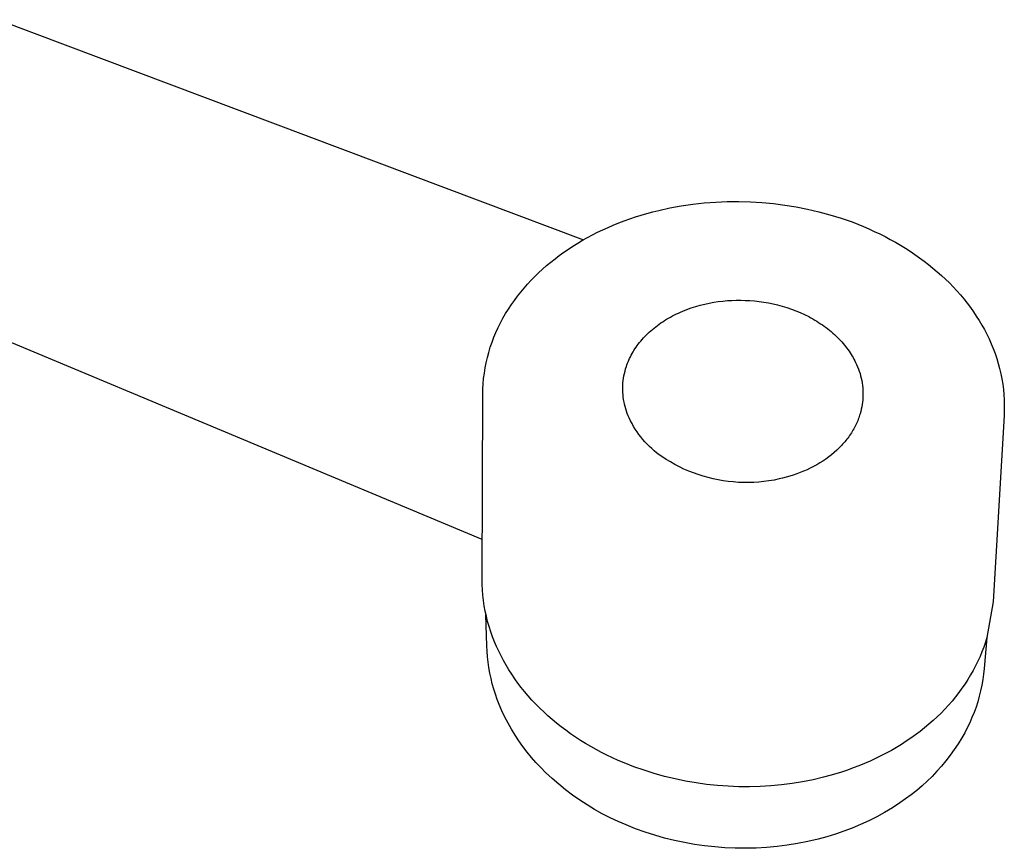
# Model space of a CAD drawing. Units: millimetres. Extents: x -351 to 140, y -356 to 306.
# Drawn here: x -216 to -80, y -356 to -242 of the extents above; entities that cross this region are included whole.
import ezdxf

# ---------------------------------------------------------------- set-up
doc = ezdxf.new("R2010")
doc.units = ezdxf.units.MM
doc.header["$MEASUREMENT"] = 0
doc.layers.add('Make2D$visible$lines', color=7, linetype='Continuous', true_color=0x919191)

msp = doc.modelspace()

# ---------------------------------------------------------------- linework, layer by layer
at = {"layer": 'Make2D$visible$lines', "color": 7, "true_color": 0xffffff}
for p, q in [((-218.56, -242.38), (-137.96, -272.65)), ((-126.06, -268.28), (-124.5, -268)), ((-124.5, -268), (-122.92, -267.77)), ((-122.92, -267.77), (-121.34, -267.59)), ((-121.34, -267.59), (-119.76, -267.47)), ((-119.76, -267.47), (-118.17, -267.4)), ((-118.17, -267.4), (-116.58, -267.39)), ((-116.58, -267.39), (-114.99, -267.43)), ((-114.99, -267.43), (-113.4, -267.52)), ((-113.4, -267.52), (-111.82, -267.67)), ((-111.82, -267.67), (-110.25, -267.88)), ((-110.25, -267.88), (-108.68, -268.13)), ((-108.68, -268.13), (-107.12, -268.44)), ((-131.58, -269.78), (-130.81, -269.52)), ((-130.81, -269.52), (-130.02, -269.27)), ((-130.02, -269.27), (-129.23, -269.04)), ((-129.23, -269.04), (-128.43, -268.82)), ((-128.43, -268.82), (-127.61, -268.62)), ((-127.61, -268.62), (-126.06, -268.28)), ((-107.12, -268.44), (-105.57, -268.81)), ((-105.57, -268.81), (-104.04, -269.22)), ((-104.04, -269.22), (-102.52, -269.69)), ((-134.58, -270.95), (-133.85, -270.64)), ((-133.85, -270.64), (-133.1, -270.34)), ((-133.1, -270.34), (-132.35, -270.05)), ((-132.35, -270.05), (-131.58, -269.78)), ((-102.52, -269.69), (-101.01, -270.21)), ((-101.01, -270.21), (-100.23, -270.52)), ((-100.23, -270.52), (-99.45, -270.83)), ((-99.45, -270.83), (-98.69, -271.16)), ((-137.41, -272.35), (-136.72, -271.98)), ((-136.72, -271.98), (-136.02, -271.62)), ((-136.02, -271.62), (-135.3, -271.28)), ((-135.3, -271.28), (-134.58, -270.95)), ((-98.69, -271.16), (-97.94, -271.5)), ((-97.94, -271.5), (-97.2, -271.85)), ((-97.2, -271.85), (-96.47, -272.22)), ((-96.47, -272.22), (-95.75, -272.6)), ((-140.04, -273.94), (-139.4, -273.52)), ((-139.4, -273.52), (-138.75, -273.12)), ((-138.75, -273.12), (-138.08, -272.73)), ((-138.08, -272.73), (-137.41, -272.35)), ((-95.75, -272.6), (-95.04, -272.99)), ((-95.04, -272.99), (-94.35, -273.39)), ((-94.35, -273.39), (-93.67, -273.81)), ((-141.87, -275.26), (-141.28, -274.81)), ((-141.28, -274.81), (-140.66, -274.37)), ((-140.66, -274.37), (-140.04, -273.94)), ((-93.67, -273.81), (-93, -274.24)), ((-93, -274.24), (-92.35, -274.68)), ((-92.35, -274.68), (-91.71, -275.13)), ((-143.59, -276.69), (-143.03, -276.2)), ((-143.03, -276.2), (-142.46, -275.73)), ((-142.46, -275.73), (-141.87, -275.26)), ((-91.71, -275.13), (-91.08, -275.59)), ((-91.08, -275.59), (-90.47, -276.07)), ((-90.47, -276.07), (-89.87, -276.55)), ((-145.16, -278.22), (-144.65, -277.7)), ((-144.65, -277.7), (-144.13, -277.19)), ((-144.13, -277.19), (-143.59, -276.69)), ((-89.87, -276.55), (-89.28, -277.05)), ((-89.28, -277.05), (-88.72, -277.55)), ((-88.72, -277.55), (-88.16, -278.07)), ((-146.13, -279.3), (-145.65, -278.75)), ((-145.65, -278.75), (-145.16, -278.22)), ((-88.16, -278.07), (-87.62, -278.6)), ((-87.62, -278.6), (-87.1, -279.13)), ((-151.89, -313.88), (-233.38, -279.82)), ((-147.47, -280.99), (-147.04, -280.41)), ((-147.04, -280.41), (-146.59, -279.85)), ((-146.59, -279.85), (-146.13, -279.3)), ((-87.1, -279.13), (-86.59, -279.68)), ((-86.59, -279.68), (-86.1, -280.24)), ((-86.1, -280.24), (-85.63, -280.8)), ((-148.28, -282.18), (-147.88, -281.57)), ((-147.88, -281.57), (-147.47, -280.99)), ((-122.52, -281.83), (-121.9, -281.66)), ((-121.9, -281.66), (-121.28, -281.51)), ((-121.28, -281.51), (-120.66, -281.37)), ((-120.66, -281.37), (-120.03, -281.26)), ((-120.03, -281.26), (-119.41, -281.16)), ((-119.41, -281.16), (-118.78, -281.09)), ((-118.78, -281.09), (-118.16, -281.03)), ((-118.16, -281.03), (-117.54, -280.99)), ((-117.54, -280.99), (-116.93, -280.97)), ((-116.93, -280.97), (-116.32, -280.97)), ((-116.32, -280.97), (-115.7, -280.99)), ((-115.7, -280.99), (-115.07, -281.02)), ((-115.07, -281.02), (-114.43, -281.07)), ((-114.43, -281.07), (-113.8, -281.14)), ((-113.8, -281.14), (-113.16, -281.23)), ((-113.16, -281.23), (-112.51, -281.34)), ((-112.51, -281.34), (-111.87, -281.47)), ((-111.87, -281.47), (-111.24, -281.62)), ((-111.24, -281.62), (-110.6, -281.79)), ((-85.63, -280.8), (-85.17, -281.38)), ((-85.17, -281.38), (-84.73, -281.96)), ((-149.04, -283.43), (-148.67, -282.8)), ((-148.67, -282.8), (-148.28, -282.18)), ((-125.73, -283.14), (-125.45, -283)), ((-125.45, -283), (-125.17, -282.86)), ((-125.17, -282.86), (-124.89, -282.73)), ((-124.89, -282.73), (-124.6, -282.6)), ((-124.6, -282.6), (-124.31, -282.47)), ((-124.31, -282.47), (-123.72, -282.24)), ((-123.72, -282.24), (-123.12, -282.03)), ((-123.12, -282.03), (-122.52, -281.83)), ((-110.6, -281.79), (-109.97, -281.99)), ((-109.97, -281.99), (-109.35, -282.2)), ((-109.35, -282.2), (-108.74, -282.43)), ((-108.74, -282.43), (-108.14, -282.68)), ((-108.14, -282.68), (-107.55, -282.95)), ((-107.55, -282.95), (-106.97, -283.23)), ((-84.73, -281.96), (-84.31, -282.56)), ((-84.31, -282.56), (-83.91, -283.16)), ((-149.7, -284.73), (-149.38, -284.07)), ((-149.38, -284.07), (-149.04, -283.43)), ((-128.02, -284.61), (-127.79, -284.43)), ((-127.79, -284.43), (-127.55, -284.26)), ((-127.55, -284.26), (-127.3, -284.09)), ((-127.3, -284.09), (-127.05, -283.92)), ((-127.05, -283.92), (-126.8, -283.75)), ((-126.8, -283.75), (-126.54, -283.59)), ((-126.54, -283.59), (-126.27, -283.44)), ((-126.27, -283.44), (-126, -283.29)), ((-126, -283.29), (-125.73, -283.14)), ((-106.97, -283.23), (-106.69, -283.38)), ((-106.69, -283.38), (-106.41, -283.54)), ((-106.41, -283.54), (-106.13, -283.7)), ((-106.13, -283.7), (-105.86, -283.86)), ((-105.86, -283.86), (-105.6, -284.03)), ((-105.6, -284.03), (-105.34, -284.2)), ((-105.34, -284.2), (-105.08, -284.37)), ((-105.08, -284.37), (-104.83, -284.55)), ((-83.91, -283.16), (-83.52, -283.77)), ((-83.52, -283.77), (-83.15, -284.39)), ((-83.15, -284.39), (-82.8, -285.02)), ((-150.29, -286.07), (-150.01, -285.39)), ((-150.01, -285.39), (-149.7, -284.73)), ((-129.52, -285.96), (-129.32, -285.76)), ((-129.32, -285.76), (-129.12, -285.56)), ((-129.12, -285.56), (-128.91, -285.36)), ((-128.91, -285.36), (-128.7, -285.17)), ((-128.7, -285.17), (-128.48, -284.98)), ((-128.48, -284.98), (-128.25, -284.8)), ((-128.25, -284.8), (-128.02, -284.61)), ((-104.83, -284.55), (-104.58, -284.73)), ((-104.58, -284.73), (-104.34, -284.92)), ((-104.34, -284.92), (-104.1, -285.1)), ((-104.1, -285.1), (-103.87, -285.29)), ((-103.87, -285.29), (-103.65, -285.49)), ((-103.65, -285.49), (-103.43, -285.68)), ((-103.43, -285.68), (-103.22, -285.88)), ((-82.8, -285.02), (-82.47, -285.65)), ((-82.47, -285.65), (-82.15, -286.3)), ((-150.78, -287.44), (-150.54, -286.75)), ((-150.54, -286.75), (-150.29, -286.07)), ((-130.57, -287.22), (-130.41, -287)), ((-130.41, -287), (-130.24, -286.79)), ((-130.24, -286.79), (-130.07, -286.58)), ((-130.07, -286.58), (-129.89, -286.37)), ((-129.89, -286.37), (-129.71, -286.16)), ((-129.71, -286.16), (-129.52, -285.96)), ((-103.22, -285.88), (-103.01, -286.09)), ((-103.01, -286.09), (-102.81, -286.29)), ((-102.81, -286.29), (-102.61, -286.5)), ((-102.61, -286.5), (-102.42, -286.71)), ((-102.42, -286.71), (-102.24, -286.92)), ((-102.24, -286.92), (-102.06, -287.13)), ((-102.06, -287.13), (-101.89, -287.34)), ((-82.15, -286.3), (-81.86, -286.96)), ((-81.86, -286.96), (-81.58, -287.63)), ((-151.17, -288.85), (-150.99, -288.14)), ((-150.99, -288.14), (-150.78, -287.44)), ((-131.5, -288.76), (-131.39, -288.53)), ((-131.39, -288.53), (-131.27, -288.31)), ((-131.27, -288.31), (-131.14, -288.09)), ((-131.14, -288.09), (-131.01, -287.87)), ((-131.01, -287.87), (-130.87, -287.65)), ((-130.87, -287.65), (-130.72, -287.43)), ((-130.72, -287.43), (-130.57, -287.22)), ((-101.89, -287.34), (-101.72, -287.56)), ((-101.72, -287.56), (-101.57, -287.77)), ((-101.57, -287.77), (-101.41, -287.99)), ((-101.41, -287.99), (-101.27, -288.21)), ((-101.27, -288.21), (-101.13, -288.43)), ((-101.13, -288.43), (-100.99, -288.65)), ((-81.58, -287.63), (-81.33, -288.31)), ((-81.33, -288.31), (-81.1, -288.99)), ((-151.48, -290.27), (-151.34, -289.56)), ((-151.34, -289.56), (-151.17, -288.85)), ((-132.06, -290.1), (-131.98, -289.88)), ((-131.98, -289.88), (-131.9, -289.65)), ((-131.9, -289.65), (-131.81, -289.43)), ((-131.81, -289.43), (-131.71, -289.2)), ((-131.71, -289.2), (-131.61, -288.98)), ((-131.61, -288.98), (-131.5, -288.76)), ((-100.99, -288.65), (-100.86, -288.87)), ((-100.86, -288.87), (-100.74, -289.09)), ((-100.74, -289.09), (-100.63, -289.32)), ((-100.63, -289.32), (-100.52, -289.54)), ((-100.52, -289.54), (-100.38, -289.83)), ((-100.38, -289.83), (-100.25, -290.14)), ((-81.1, -288.99), (-80.89, -289.68)), ((-80.89, -289.68), (-80.7, -290.38)), ((-151.69, -291.72), (-151.59, -290.99)), ((-151.59, -290.99), (-151.48, -290.27)), ((-132.39, -291.37), (-132.32, -291.05)), ((-132.32, -291.05), (-132.24, -290.73)), ((-132.24, -290.73), (-132.16, -290.42)), ((-132.16, -290.42), (-132.06, -290.1)), ((-100.25, -290.14), (-100.12, -290.44)), ((-100.12, -290.44), (-100.01, -290.75)), ((-100.01, -290.75), (-99.91, -291.07)), ((-99.91, -291.07), (-99.83, -291.39)), ((-80.7, -290.38), (-80.54, -291.09)), ((-80.54, -291.09), (-80.4, -291.8)), ((-151.8, -293.18), (-151.75, -292.45)), ((-151.75, -292.45), (-151.69, -291.72)), ((-132.54, -292.68), (-132.52, -292.35)), ((-132.52, -292.35), (-132.48, -292.02)), ((-132.48, -292.02), (-132.44, -291.7)), ((-132.44, -291.7), (-132.39, -291.37)), ((-99.83, -291.39), (-99.75, -291.71)), ((-99.75, -291.71), (-99.68, -292.03)), ((-99.68, -292.03), (-99.62, -292.35)), ((-99.62, -292.35), (-99.58, -292.68)), ((-80.4, -291.8), (-80.28, -292.51)), ((-80.28, -292.51), (-80.19, -293.23)), ((-151.91, -319.34), (-151.82, -293.91)), ((-151.82, -293.91), (-151.8, -293.18)), ((-132.55, -293.01), (-132.54, -292.68)), ((-132.55, -293.33), (-132.55, -293.01)), ((-132.54, -293.66), (-132.55, -293.33)), ((-132.51, -293.99), (-132.54, -293.66)), ((-99.58, -292.68), (-99.54, -293.01)), ((-99.54, -293.01), (-99.52, -293.34)), ((-99.52, -293.34), (-99.51, -293.67)), ((-99.51, -293.67), (-99.51, -294)), ((-80.19, -293.23), (-80.12, -293.95)), ((-80.12, -293.95), (-80.08, -294.67)), ((-132.48, -294.32), (-132.51, -293.99)), ((-132.43, -294.64), (-132.48, -294.32)), ((-132.38, -294.97), (-132.43, -294.64)), ((-132.31, -295.29), (-132.38, -294.97)), ((-132.23, -295.61), (-132.31, -295.29)), ((-99.62, -295.31), (-99.67, -295.63)), ((-99.57, -294.98), (-99.62, -295.31)), ((-99.54, -294.65), (-99.57, -294.98)), ((-99.52, -294.33), (-99.54, -294.65)), ((-99.51, -294), (-99.52, -294.33)), ((-80.08, -294.67), (-80.06, -295.39)), ((-132.14, -295.92), (-132.23, -295.61)), ((-132.04, -296.23), (-132.14, -295.92)), ((-131.93, -296.54), (-132.04, -296.23)), ((-131.81, -296.85), (-131.93, -296.54)), ((-99.9, -296.59), (-99.96, -296.78)), ((-99.81, -296.28), (-99.9, -296.59)), ((-99.74, -295.96), (-99.81, -296.28)), ((-99.67, -295.63), (-99.74, -295.96)), ((-80.06, -296.12), (-80.09, -296.84)), ((-80.06, -295.39), (-80.06, -296.12)), ((-131.68, -297.15), (-131.81, -296.85)), ((-131.49, -297.55), (-131.68, -297.15)), ((-131.28, -297.94), (-131.49, -297.55)), ((-131.07, -298.32), (-131.28, -297.94)), ((-100.39, -297.91), (-100.48, -298.1)), ((-100.31, -297.73), (-100.39, -297.91)), ((-100.23, -297.54), (-100.31, -297.73)), ((-100.16, -297.35), (-100.23, -297.54)), ((-100.09, -297.16), (-100.16, -297.35)), ((-100.02, -296.97), (-100.09, -297.16)), ((-99.96, -296.78), (-100.02, -296.97)), ((-80.09, -296.84), (-81.59, -322.46)), ((-130.84, -298.69), (-131.07, -298.32)), ((-130.59, -299.06), (-130.84, -298.69)), ((-130.34, -299.42), (-130.59, -299.06)), ((-101.1, -299.21), (-101.21, -299.39)), ((-100.98, -299.02), (-101.1, -299.21)), ((-100.88, -298.84), (-100.98, -299.02)), ((-100.77, -298.66), (-100.88, -298.84)), ((-100.67, -298.47), (-100.77, -298.66)), ((-100.57, -298.29), (-100.67, -298.47)), ((-100.48, -298.1), (-100.57, -298.29)), ((-130.07, -299.77), (-130.34, -299.42)), ((-129.79, -300.11), (-130.07, -299.77)), ((-129.5, -300.44), (-129.79, -300.11)), ((-129.2, -300.77), (-129.5, -300.44)), ((-102.16, -300.62), (-102.31, -300.79)), ((-102.01, -300.45), (-102.16, -300.62)), ((-101.87, -300.28), (-102.01, -300.45)), ((-101.73, -300.1), (-101.87, -300.28)), ((-101.59, -299.93), (-101.73, -300.1)), ((-101.46, -299.75), (-101.59, -299.93)), ((-101.34, -299.57), (-101.46, -299.75)), ((-101.21, -299.39), (-101.34, -299.57)), ((-128.89, -301.08), (-129.2, -300.77)), ((-128.57, -301.38), (-128.89, -301.08)), ((-128.24, -301.67), (-128.57, -301.38)), ((-127.9, -301.95), (-128.24, -301.67)), ((-127.55, -302.22), (-127.9, -301.95)), ((-103.47, -301.93), (-103.84, -302.23)), ((-103.12, -301.61), (-103.47, -301.93)), ((-102.95, -301.45), (-103.12, -301.61)), ((-102.78, -301.29), (-102.95, -301.45)), ((-102.62, -301.13), (-102.78, -301.29)), ((-102.46, -300.96), (-102.62, -301.13)), ((-102.31, -300.79), (-102.46, -300.96)), ((-127.19, -302.47), (-127.55, -302.22)), ((-126.6, -302.86), (-127.19, -302.47)), ((-126, -303.22), (-126.6, -302.86)), ((-125.39, -303.57), (-126, -303.22)), ((-105.43, -303.35), (-105.86, -303.61)), ((-105.02, -303.09), (-105.43, -303.35)), ((-104.61, -302.81), (-105.02, -303.09)), ((-104.22, -302.53), (-104.61, -302.81)), ((-103.84, -302.23), (-104.22, -302.53)), ((-124.76, -303.89), (-125.39, -303.57)), ((-124.13, -304.19), (-124.76, -303.89)), ((-123.48, -304.47), (-124.13, -304.19)), ((-122.83, -304.73), (-123.48, -304.47)), ((-122.16, -304.96), (-122.83, -304.73)), ((-108.14, -304.68), (-108.61, -304.86)), ((-107.67, -304.49), (-108.14, -304.68)), ((-107.2, -304.29), (-107.67, -304.49)), ((-106.75, -304.07), (-107.2, -304.29)), ((-106.3, -303.85), (-106.75, -304.07)), ((-105.86, -303.61), (-106.3, -303.85)), ((-121.49, -305.18), (-122.16, -304.96)), ((-120.81, -305.37), (-121.49, -305.18)), ((-120.13, -305.53), (-120.81, -305.37)), ((-119.44, -305.68), (-120.13, -305.53)), ((-118.75, -305.8), (-119.44, -305.68)), ((-118.05, -305.89), (-118.75, -305.8)), ((-117.35, -305.97), (-118.05, -305.89)), ((-116.65, -306.02), (-117.35, -305.97)), ((-115.95, -306.04), (-116.65, -306.02)), ((-115.24, -306.04), (-115.95, -306.04)), ((-114.54, -306.02), (-115.24, -306.04)), ((-113.84, -305.98), (-114.54, -306.02)), ((-113.14, -305.91), (-113.84, -305.98)), ((-112.44, -305.81), (-113.14, -305.91)), ((-111.74, -305.7), (-112.44, -305.81)), ((-111.05, -305.56), (-111.74, -305.7)), ((-110.56, -305.44), (-111.05, -305.56)), ((-110.07, -305.32), (-110.56, -305.44)), ((-109.58, -305.18), (-110.07, -305.32)), ((-109.09, -305.03), (-109.58, -305.18)), ((-108.61, -304.86), (-109.09, -305.03)), ((-151.9, -320.08), (-151.91, -319.34)), ((-151.86, -320.81), (-151.9, -320.08)), ((-151.8, -321.55), (-151.86, -320.81)), ((-151.72, -322.28), (-151.8, -321.55)), ((-151.61, -323), (-151.72, -322.28)), ((-151.48, -323.73), (-151.61, -323)), ((-151.32, -324.44), (-151.48, -323.73)), ((-81.59, -322.46), (-82.44, -327.34)), ((-151.26, -328.5), (-151.37, -324.24)), ((-151.15, -325.16), (-151.32, -324.44)), ((-150.95, -325.86), (-151.15, -325.16)), ((-150.72, -326.56), (-150.95, -325.86)), ((-150.47, -327.26), (-150.72, -326.56)), ((-150.21, -327.94), (-150.47, -327.26)), ((-82.44, -327.34), (-82.82, -331.61)), ((-82.44, -327.34), (-82.65, -328.01)), ((-151.22, -329.25), (-151.26, -328.5)), ((-149.93, -328.6), (-150.21, -327.94)), ((-149.62, -329.25), (-149.93, -328.6)), ((-82.88, -328.68), (-83.13, -329.34)), ((-82.65, -328.01), (-82.88, -328.68)), ((-151.16, -330.01), (-151.22, -329.25)), ((-151.08, -330.76), (-151.16, -330.01)), ((-149.3, -329.9), (-149.62, -329.25)), ((-148.96, -330.54), (-149.3, -329.9)), ((-83.4, -329.99), (-83.7, -330.63)), ((-83.13, -329.34), (-83.4, -329.99)), ((-150.97, -331.51), (-151.08, -330.76)), ((-150.84, -332.25), (-150.97, -331.51)), ((-148.6, -331.18), (-148.96, -330.54)), ((-148.22, -331.8), (-148.6, -331.18)), ((-147.83, -332.42), (-148.22, -331.8)), ((-84.34, -331.89), (-84.69, -332.51)), ((-84.01, -331.27), (-84.34, -331.89)), ((-83.7, -330.63), (-84.01, -331.27)), ((-82.82, -331.61), (-82.9, -332.39)), ((-150.68, -332.99), (-150.84, -332.25)), ((-150.5, -333.72), (-150.68, -332.99)), ((-147.41, -333.03), (-147.83, -332.42)), ((-146.97, -333.63), (-147.41, -333.03)), ((-85.06, -333.13), (-85.46, -333.74)), ((-84.69, -332.51), (-85.06, -333.13)), ((-83.01, -333.16), (-83.15, -333.92)), ((-82.9, -332.39), (-83.01, -333.16)), ((-150.3, -334.45), (-150.5, -333.72)), ((-150.07, -335.17), (-150.3, -334.45)), ((-146.52, -334.23), (-146.97, -333.63)), ((-146.05, -334.81), (-146.52, -334.23)), ((-85.88, -334.35), (-86.31, -334.94)), ((-85.46, -333.74), (-85.88, -334.35)), ((-83.15, -333.92), (-83.31, -334.68)), ((-149.82, -335.89), (-150.07, -335.17)), ((-149.55, -336.59), (-149.82, -335.89)), ((-145.56, -335.39), (-146.05, -334.81)), ((-145.05, -335.96), (-145.56, -335.39)), ((-144.52, -336.52), (-145.05, -335.96)), ((-86.77, -335.52), (-87.24, -336.1)), ((-86.31, -334.94), (-86.77, -335.52)), ((-83.5, -335.44), (-83.71, -336.19)), ((-83.31, -334.68), (-83.5, -335.44)), ((-149.17, -337.46), (-149.55, -336.59)), ((-143.98, -337.06), (-144.52, -336.52)), ((-143.42, -337.6), (-143.98, -337.06)), ((-88.24, -337.21), (-88.76, -337.75)), ((-87.73, -336.66), (-88.24, -337.21)), ((-87.24, -336.1), (-87.73, -336.66)), ((-83.95, -336.93), (-84.22, -337.66)), ((-83.71, -336.19), (-83.95, -336.93)), ((-148.76, -338.32), (-149.17, -337.46)), ((-148.32, -339.16), (-148.76, -338.32)), ((-142.85, -338.13), (-143.42, -337.6)), ((-142.25, -338.64), (-142.85, -338.13)), ((-141.65, -339.15), (-142.25, -338.64)), ((-89.3, -338.28), (-89.86, -338.8)), ((-88.76, -337.75), (-89.3, -338.28)), ((-84.51, -338.38), (-84.82, -339.09)), ((-84.22, -337.66), (-84.51, -338.38)), ((-147.86, -339.99), (-148.32, -339.16)), ((-147.36, -340.8), (-147.86, -339.99)), ((-141.02, -339.65), (-141.65, -339.15)), ((-140.38, -340.13), (-141.02, -339.65)), ((-91.03, -339.79), (-91.64, -340.28)), ((-90.44, -339.3), (-91.03, -339.79)), ((-89.86, -338.8), (-90.44, -339.3)), ((-85.15, -339.79), (-85.51, -340.48)), ((-84.82, -339.09), (-85.15, -339.79)), ((-146.84, -341.59), (-147.36, -340.8)), ((-139.73, -340.6), (-140.38, -340.13)), ((-139.06, -341.06), (-139.73, -340.6)), ((-138.37, -341.51), (-139.06, -341.06)), ((-92.9, -341.2), (-93.55, -341.64)), ((-92.26, -340.74), (-92.9, -341.2)), ((-91.64, -340.28), (-92.26, -340.74)), ((-85.9, -341.16), (-86.4, -341.97)), ((-85.51, -340.48), (-85.9, -341.16)), ((-146.29, -342.37), (-146.84, -341.59)), ((-145.72, -343.12), (-146.29, -342.37)), ((-137.67, -341.94), (-138.37, -341.51)), ((-136.96, -342.36), (-137.67, -341.94)), ((-136.23, -342.77), (-136.96, -342.36)), ((-94.9, -342.49), (-95.6, -342.89)), ((-94.22, -342.07), (-94.9, -342.49)), ((-93.55, -341.64), (-94.22, -342.07)), ((-86.4, -341.97), (-86.94, -342.77)), ((-145.11, -343.86), (-145.72, -343.12)), ((-144.49, -344.57), (-145.11, -343.86)), ((-135.49, -343.17), (-136.23, -342.77)), ((-134.73, -343.55), (-135.49, -343.17)), ((-133.96, -343.92), (-134.73, -343.55)), ((-133.18, -344.27), (-133.96, -343.92)), ((-97.77, -344.02), (-98.51, -344.36)), ((-97.03, -343.66), (-97.77, -344.02)), ((-96.31, -343.28), (-97.03, -343.66)), ((-95.6, -342.89), (-96.31, -343.28)), ((-87.5, -343.55), (-88.08, -344.31)), ((-86.94, -342.77), (-87.5, -343.55)), ((-143.84, -345.26), (-144.49, -344.57)), ((-143.16, -345.93), (-143.84, -345.26)), ((-132.38, -344.61), (-133.18, -344.27)), ((-131.01, -345.14), (-132.38, -344.61)), ((-129.62, -345.63), (-131.01, -345.14)), ((-100.83, -345.31), (-101.63, -345.6)), ((-100.05, -345.01), (-100.83, -345.31)), ((-99.28, -344.7), (-100.05, -345.01)), ((-98.51, -344.36), (-99.28, -344.7)), ((-88.69, -345.05), (-89.33, -345.76)), ((-88.08, -344.31), (-88.69, -345.05)), ((-142.28, -346.76), (-143.16, -345.93)), ((-141.36, -347.55), (-142.28, -346.76)), ((-128.22, -346.07), (-129.62, -345.63)), ((-126.8, -346.47), (-128.22, -346.07)), ((-125.36, -346.82), (-126.8, -346.47)), ((-104.92, -346.59), (-106.36, -346.92)), ((-104.08, -346.36), (-104.92, -346.59)), ((-103.25, -346.12), (-104.08, -346.36)), ((-102.44, -345.87), (-103.25, -346.12)), ((-101.63, -345.6), (-102.44, -345.87)), ((-89.99, -346.46), (-90.68, -347.13)), ((-89.33, -345.76), (-89.99, -346.46)), ((-140.42, -348.31), (-141.36, -347.55)), ((-123.92, -347.12), (-125.36, -346.82)), ((-122.47, -347.37), (-123.92, -347.12)), ((-121.01, -347.57), (-122.47, -347.37)), ((-119.54, -347.73), (-121.01, -347.57)), ((-118.07, -347.83), (-119.54, -347.73)), ((-116.6, -347.89), (-118.07, -347.83)), ((-115.13, -347.9), (-116.6, -347.89)), ((-113.66, -347.85), (-115.13, -347.9)), ((-112.19, -347.76), (-113.66, -347.85)), ((-110.72, -347.63), (-112.19, -347.76)), ((-109.26, -347.44), (-110.72, -347.63)), ((-107.8, -347.2), (-109.26, -347.44)), ((-106.36, -346.92), (-107.8, -347.2)), ((-91.38, -347.77), (-92.11, -348.4)), ((-90.68, -347.13), (-91.38, -347.77)), ((-139.46, -349.04), (-140.42, -348.31)), ((-138.47, -349.73), (-139.46, -349.04)), ((-92.86, -348.99), (-93.63, -349.56)), ((-92.11, -348.4), (-92.86, -348.99)), ((-137.46, -350.39), (-138.47, -349.73)), ((-136.42, -351.02), (-137.46, -350.39)), ((-95.46, -350.78), (-96.53, -351.41)), ((-94.42, -350.11), (-95.46, -350.78)), ((-93.63, -349.56), (-94.42, -350.11)), ((-135.37, -351.6), (-136.42, -351.02)), ((-134.29, -352.16), (-135.37, -351.6)), ((-133.2, -352.67), (-134.29, -352.16)), ((-97.61, -352.01), (-98.71, -352.56)), ((-96.53, -351.41), (-97.61, -352.01)), ((-132.09, -353.15), (-133.2, -352.67)), ((-130.79, -353.67), (-132.09, -353.15)), ((-100.97, -353.57), (-102.13, -354.01)), ((-99.84, -353.08), (-100.97, -353.57)), ((-98.71, -352.56), (-99.84, -353.08)), ((-129.47, -354.14), (-130.79, -353.67)), ((-128.13, -354.56), (-129.47, -354.14)), ((-126.79, -354.95), (-128.13, -354.56)), ((-104.48, -354.77), (-105.68, -355.09)), ((-103.3, -354.41), (-104.48, -354.77)), ((-102.13, -354.01), (-103.3, -354.41)), ((-125.43, -355.28), (-126.79, -354.95)), ((-124.06, -355.57), (-125.43, -355.28)), ((-122.68, -355.82), (-124.06, -355.57)), ((-121.29, -356.02), (-122.68, -355.82)), ((-119.9, -356.17), (-121.29, -356.02)), ((-118.51, -356.28), (-119.9, -356.17)), ((-117.07, -356.34), (-118.51, -356.28)), ((-112.76, -356.24), (-114.2, -356.32)), ((-111.33, -356.11), (-112.76, -356.24)), ((-109.91, -355.93), (-111.33, -356.11)), ((-108.49, -355.7), (-109.91, -355.93)), ((-107.08, -355.42), (-108.49, -355.7)), ((-105.68, -355.09), (-107.08, -355.42)), ((-115.63, -356.36), (-117.07, -356.34)), ((-114.2, -356.32), (-115.63, -356.36))]:
    msp.add_line(p, q, dxfattribs=at)

doc.saveas('drawing.dxf')
